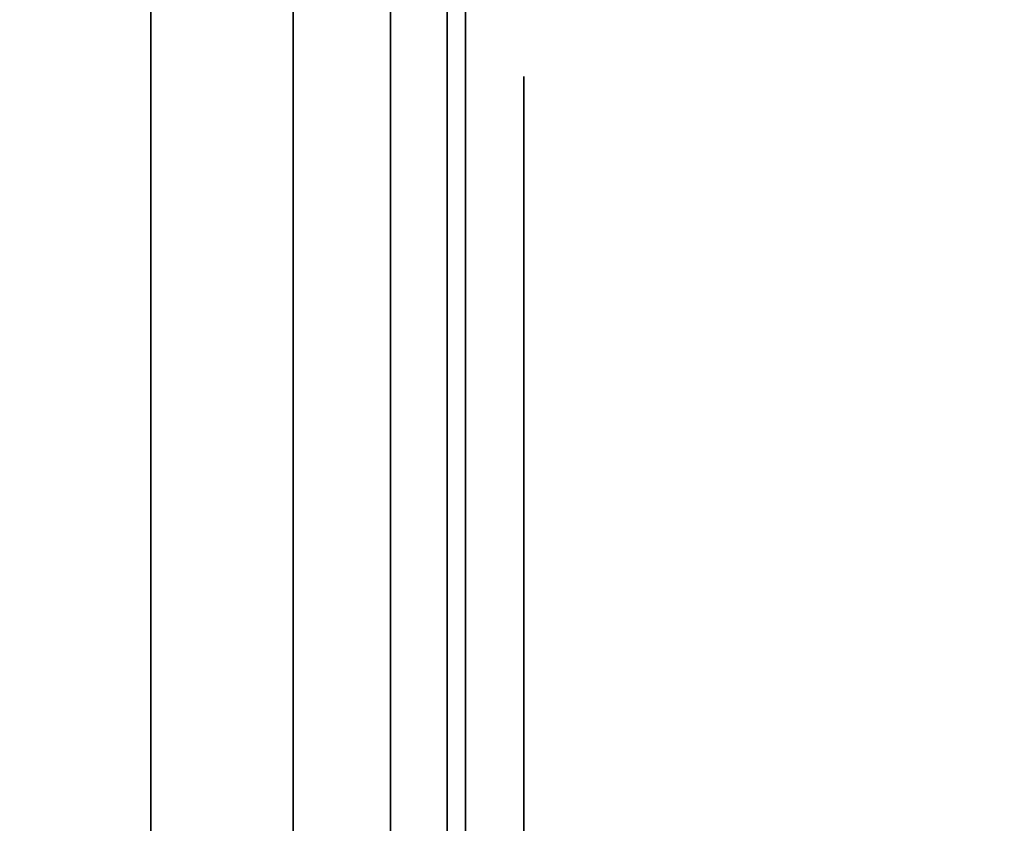
# Model space of a CAD drawing. Units: inches. Extents: x -0.2 to 48, y -31 to 0.
# Drawn here: x 0.7 to 0.8, y -14.1 to -14 of the extents above; entities that cross this region are included whole.
import ezdxf

# ---------------------------------------------------------------- set-up
doc = ezdxf.new("R2010")
doc.units = ezdxf.units.IN
doc.header["$MEASUREMENT"] = 0
for name, color, linetype in [('A-FURN-3-STORAGE-LOWER-WOOD-SHELF-ABS-WRAP', 250, 'Continuous'), ('A-FURN-3-STORAGE-LOWER-WOOD-SHELF-CORE-SURFACE-HORIZONTAL', 255, 'Continuous'), ('A-FURN-3-STORAGE-LOWER-WOOD-SIDEPANEL-EDGE-HORIZONTAL', 255, 'Continuous'), ('A-FURN-3-STORAGE-LOWER-WOOD-SIDEPANEL-HOLE', 250, 'Continuous'), ('A-FURN-3-STORAGE-LOWER-WOOD-SIDEPANEL-SURFACE-VERTICAL', 255, 'Continuous'), ('A-FURN-3-STORAGE-LOWER-WOOD-TOP-SURFACE-HORIZONTAL', 255, 'Continuous')]:
    doc.layers.add(name, color=color, linetype=linetype)

msp = doc.modelspace()

# ---------------------------------------------------------------- linework, layer by layer
at = {"layer": 'A-FURN-3-STORAGE-LOWER-WOOD-SHELF-ABS-WRAP'}
for points in [[(47.25, -0.875, 4.37497), (47.25, -28.18664, 4.37497), (0.75, -28.18664, 4.37497), (0.75, -0.875, 4.37497)], [(0.75, -0.875, 4.4531), (0.75, -28.18649, 4.4531), (47.25, -28.18649, 4.4531), (47.25, -0.875, 4.4531)], [(47.25, -0.875, 30.67007), (47.25, -28.18664, 30.67007), (0.75, -28.18664, 30.67007), (0.75, -0.875, 30.67007)], [(0.75, -0.875, 30.7482), (0.75, -28.18649, 30.7482), (47.25, -28.18649, 30.7482), (47.25, -0.875, 30.7482)], [(47.25, -0.875, 56.69377), (47.25, -28.18664, 56.69377), (0.75, -28.18664, 56.69377), (0.75, -0.875, 56.69377)], [(0.75, -0.875, 56.7719), (0.75, -28.18649, 56.7719), (47.25, -28.18649, 56.7719), (47.25, -0.875, 56.7719)]]:
    msp.add_3dface(points, dxfattribs=at)
at = {"layer": 'A-FURN-3-STORAGE-LOWER-WOOD-SHELF-ABS-WRAP', "invisible_edges": 1}
for points in [[(0.75, -28.18664, 4.37497), (0.75, -28.18649, 4.4531), (0.75, -0.875, 4.4531), (0.75, -0.875, 4.37497)], [(0.75, -28.18664, 30.67007), (0.75, -28.18649, 30.7482), (0.75, -0.875, 30.7482), (0.75, -0.875, 30.67007)], [(0.75, -28.18664, 56.69377), (0.75, -28.18649, 56.7719), (0.75, -0.875, 56.7719), (0.75, -0.875, 56.69377)]]:
    msp.add_3dface(points, dxfattribs=at)
at = {"layer": 'A-FURN-3-STORAGE-LOWER-WOOD-SHELF-CORE-SURFACE-HORIZONTAL'}
for points in [[(47.25, -0.875, 3.62497), (47.25, -28.4375, 3.62497), (0.75, -28.4375, 3.62497), (0.75, -0.875, 3.62497)], [(47.25, -0.875, 29.92007), (47.25, -28.4375, 29.92007), (0.75, -28.4375, 29.92007), (0.75, -0.875, 29.92007)], [(47.25, -0.875, 55.94377), (47.25, -28.4375, 55.94377), (0.75, -28.4375, 55.94377), (0.75, -0.875, 55.94377)]]:
    msp.add_3dface(points, dxfattribs=at)
at = {"layer": 'A-FURN-3-STORAGE-LOWER-WOOD-SIDEPANEL-HOLE'}
for points, invisible_edges in [([(0.75995, -14.00426, 14.31741), (0.75995, -14, 14.34976), (0.75995, -14, 14.34976), (0.75995, -14.00426, 14.38211)], 8), ([(0.75995, -14.00426, 15.57725), (0.75995, -14, 15.6096), (0.75995, -14, 15.6096), (0.75995, -14.00426, 15.64195)], 8), ([(0.75995, -14.00426, 16.83709), (0.75995, -14, 16.86944), (0.75995, -14, 16.86944), (0.75995, -14.00426, 16.9018)], 8), ([(0.75995, -14.00426, 18.09693), (0.75995, -14, 18.12929), (0.75995, -14, 18.12929), (0.75995, -14.00426, 18.16164)], 8), ([(0.75995, -14.00426, 19.35678), (0.75995, -14, 19.38913), (0.75995, -14, 19.38913), (0.75995, -14.00426, 19.42148)], 8), ([(0.75995, -14.00426, 20.61662), (0.75995, -14, 20.64897), (0.75995, -14, 20.64897), (0.75995, -14.00426, 20.68132)], 8), ([(0.75995, -14.00426, 21.87646), (0.75995, -14, 21.90881), (0.75995, -14, 21.90881), (0.75995, -14.00426, 21.94117)], 8), ([(0.75995, -14.00426, 23.1363), (0.75995, -14, 23.16866), (0.75995, -14, 23.16866), (0.75995, -14.00426, 23.20101)], 8), ([(0.75995, -14.00426, 24.39615), (0.75995, -14, 24.4285), (0.75995, -14, 24.4285), (0.75995, -14.00426, 24.46085)], 8), ([(0.75995, -14.00426, 25.65599), (0.75995, -14, 25.68834), (0.75995, -14, 25.68834), (0.75995, -14.00426, 25.72069)], 8), ([(0.75995, -14.00426, 26.91583), (0.75995, -14, 26.94818), (0.75995, -14, 26.94818), (0.75995, -14.00426, 26.98054)], 8), ([(0.75995, -14.00426, 30.26241), (0.75995, -14, 30.29476), (0.75995, -14, 30.29476), (0.75995, -14.00426, 30.32711)], 8), ([(0.75995, -14.00426, 32.78209), (0.75995, -14, 32.81444), (0.75995, -14, 32.81444), (0.75995, -14.00426, 32.8468)], 8), ([(0.75995, -14.00426, 34.04193), (0.75995, -14, 34.07429), (0.75995, -14, 34.07429), (0.75995, -14.00426, 34.10664)], 8), ([(0.75995, -14.00426, 35.30178), (0.75995, -14, 35.33413), (0.75995, -14, 35.33413), (0.75995, -14.00426, 35.36648)], 8), ([(0.75995, -14.00426, 36.56162), (0.75995, -14, 36.59397), (0.75995, -14, 36.59397), (0.75995, -14.00426, 36.62632)], 8), ([(0.75995, -14.00426, 37.82146), (0.75995, -14, 37.85381), (0.75995, -14, 37.85381), (0.75995, -14.00426, 37.88617)], 8), ([(0.75995, -14.00426, 39.0813), (0.75995, -14, 39.11366), (0.75995, -14, 39.11366), (0.75995, -14.00426, 39.14601)], 8), ([(0.75995, -14.00426, 40.34115), (0.75995, -14, 40.3735), (0.75995, -14, 40.3735), (0.75995, -14.00426, 40.40585)], 8), ([(0.75995, -14.00426, 41.60099), (0.75995, -14, 41.63334), (0.75995, -14, 41.63334), (0.75995, -14.00426, 41.66569)], 8), ([(0.75995, -14.00426, 42.86083), (0.75995, -14, 42.89318), (0.75995, -14, 42.89318), (0.75995, -14.00426, 42.92554)], 8), ([(0.75995, -14.00426, 46.20741), (0.75995, -14, 46.23976), (0.75995, -14, 46.23976), (0.75995, -14.00426, 46.27211)], 8), ([(0.75995, -14.00426, 47.46725), (0.75995, -14, 47.4996), (0.75995, -14, 47.4996), (0.75995, -14.00426, 47.53195)], 8), ([(0.75995, -14.00426, 48.72709), (0.75995, -14, 48.75944), (0.75995, -14, 48.75944), (0.75995, -14.00426, 48.7918)], 8), ([(0.75995, -14.00426, 49.98693), (0.75995, -14, 50.01929), (0.75995, -14, 50.01929), (0.75995, -14.00426, 50.05164)], 8), ([(0.75995, -14.00426, 51.24678), (0.75995, -14, 51.27913), (0.75995, -14, 51.27913), (0.75995, -14.00426, 51.31148)], 8), ([(0.75995, -14.00426, 52.50662), (0.75995, -14, 52.53897), (0.75995, -14, 52.53897), (0.75995, -14.00426, 52.57132)], 8), ([(0.75995, -14.00426, 53.76646), (0.75995, -14, 53.79881), (0.75995, -14, 53.79881), (0.75995, -14.00426, 53.83117)], 8), ([(0.75995, -14.00426, 55.0263), (0.75995, -14, 55.05866), (0.75995, -14, 55.05866), (0.75995, -14.00426, 55.09101)], 8), ([(0.75995, -14.00426, 56.28615), (0.75995, -14, 56.3185), (0.75995, -14, 56.3185), (0.75995, -14.00426, 56.35085)], 8), ([(0.75995, -14.00426, 58.80583), (0.75995, -14, 58.83818), (0.75995, -14, 58.83818), (0.75995, -14.00426, 58.87054)], 8), ([(0.75995, -14.00426, 62.15241), (0.75995, -14, 62.18476), (0.75995, -14, 62.18476), (0.75995, -14.00426, 62.21711)], 8), ([(0.75995, -14.00426, 63.41225), (0.75995, -14, 63.4446), (0.75995, -14, 63.4446), (0.75995, -14.00426, 63.47695)], 8), ([(0.75995, -14.00426, 64.67209), (0.75995, -14, 64.70444), (0.75995, -14, 64.70444), (0.75995, -14.00426, 64.7368)], 8), ([(0.75995, -14.00426, 65.93193), (0.75995, -14, 65.96429), (0.75995, -14, 65.96429), (0.75995, -14.00426, 65.99664)], 8), ([(0.75995, -14.00426, 67.19178), (0.75995, -14, 67.22413), (0.75995, -14, 67.22413), (0.75995, -14.00426, 67.25648)], 8), ([(0.75995, -14.00426, 68.45162), (0.75995, -14, 68.48397), (0.75995, -14, 68.48397), (0.75995, -14.00426, 68.51632)], 8), ([(0.75995, -14.00426, 69.71146), (0.75995, -14, 69.74381), (0.75995, -14, 69.74381), (0.75995, -14.00426, 69.77617)], 8), ([(0.75995, -14.00426, 70.9713), (0.75995, -14, 71.00366), (0.75995, -14, 71.00366), (0.75995, -14.00426, 71.03601)], 8), ([(0.75995, -14.00426, 72.23115), (0.75995, -14, 72.2635), (0.75995, -14, 72.2635), (0.75995, -14.00426, 72.29585)], 8), ([(0.75995, -14.00426, 73.49099), (0.75995, -14, 73.52334), (0.75995, -14, 73.52334), (0.75995, -14.00426, 73.55569)], 8), ([(0.75995, -14.00426, 74.75083), (0.75995, -14, 74.78318), (0.75995, -14, 74.78318), (0.75995, -14.00426, 74.81554)], 8), ([(0.75995, -14.01675, 14.28726), (0.75995, -14.00426, 14.31741), (0.75995, -14.00426, 14.38211), (0.75995, -14.01675, 14.41226)], 10), ([(0.75995, -14.01675, 15.5471), (0.75995, -14.00426, 15.57725), (0.75995, -14.00426, 15.64195), (0.75995, -14.01675, 15.6721)], 10), ([(0.75995, -14.01675, 16.80694), (0.75995, -14.00426, 16.83709), (0.75995, -14.00426, 16.9018), (0.75995, -14.01675, 16.93194)], 10), ([(0.75995, -14.01675, 18.06679), (0.75995, -14.00426, 18.09693), (0.75995, -14.00426, 18.16164), (0.75995, -14.01675, 18.19179)], 10), ([(0.75995, -14.01675, 19.32663), (0.75995, -14.00426, 19.35678), (0.75995, -14.00426, 19.42148), (0.75995, -14.01675, 19.45163)], 10), ([(0.75995, -14.01675, 20.58647), (0.75995, -14.00426, 20.61662), (0.75995, -14.00426, 20.68132), (0.75995, -14.01675, 20.71147)], 10), ([(0.75995, -14.01675, 21.84631), (0.75995, -14.00426, 21.87646), (0.75995, -14.00426, 21.94117), (0.75995, -14.01675, 21.97131)], 10), ([(0.75995, -14.01675, 23.10616), (0.75995, -14.00426, 23.1363), (0.75995, -14.00426, 23.20101), (0.75995, -14.01675, 23.23116)], 10), ([(0.75995, -14.01675, 24.366), (0.75995, -14.00426, 24.39615), (0.75995, -14.00426, 24.46085), (0.75995, -14.01675, 24.491)], 10), ([(0.75995, -14.01675, 25.62584), (0.75995, -14.00426, 25.65599), (0.75995, -14.00426, 25.72069), (0.75995, -14.01675, 25.75084)], 10), ([(0.75995, -14.01675, 26.88568), (0.75995, -14.00426, 26.91583), (0.75995, -14.00426, 26.98054), (0.75995, -14.01675, 27.01068)], 10), ([(0.75995, -14.01675, 30.23226), (0.75995, -14.00426, 30.26241), (0.75995, -14.00426, 30.32711), (0.75995, -14.01675, 30.35726)], 10), ([(0.75995, -14.01675, 32.75194), (0.75995, -14.00426, 32.78209), (0.75995, -14.00426, 32.8468), (0.75995, -14.01675, 32.87694)], 10), ([(0.75995, -14.01675, 34.01179), (0.75995, -14.00426, 34.04193), (0.75995, -14.00426, 34.10664), (0.75995, -14.01675, 34.13679)], 10), ([(0.75995, -14.01675, 35.27163), (0.75995, -14.00426, 35.30178), (0.75995, -14.00426, 35.36648), (0.75995, -14.01675, 35.39663)], 10), ([(0.75995, -14.01675, 36.53147), (0.75995, -14.00426, 36.56162), (0.75995, -14.00426, 36.62632), (0.75995, -14.01675, 36.65647)], 10), ([(0.75995, -14.01675, 37.79131), (0.75995, -14.00426, 37.82146), (0.75995, -14.00426, 37.88617), (0.75995, -14.01675, 37.91631)], 10), ([(0.75995, -14.01675, 39.05116), (0.75995, -14.00426, 39.0813), (0.75995, -14.00426, 39.14601), (0.75995, -14.01675, 39.17616)], 10), ([(0.75995, -14.01675, 40.311), (0.75995, -14.00426, 40.34115), (0.75995, -14.00426, 40.40585), (0.75995, -14.01675, 40.436)], 10), ([(0.75995, -14.01675, 41.57084), (0.75995, -14.00426, 41.60099), (0.75995, -14.00426, 41.66569), (0.75995, -14.01675, 41.69584)], 10), ([(0.75995, -14.01675, 42.83068), (0.75995, -14.00426, 42.86083), (0.75995, -14.00426, 42.92554), (0.75995, -14.01675, 42.95568)], 10), ([(0.75995, -14.01675, 46.17726), (0.75995, -14.00426, 46.20741), (0.75995, -14.00426, 46.27211), (0.75995, -14.01675, 46.30226)], 10), ([(0.75995, -14.01675, 47.4371), (0.75995, -14.00426, 47.46725), (0.75995, -14.00426, 47.53195), (0.75995, -14.01675, 47.5621)], 10), ([(0.75995, -14.01675, 48.69694), (0.75995, -14.00426, 48.72709), (0.75995, -14.00426, 48.7918), (0.75995, -14.01675, 48.82194)], 10), ([(0.75995, -14.01675, 49.95679), (0.75995, -14.00426, 49.98693), (0.75995, -14.00426, 50.05164), (0.75995, -14.01675, 50.08179)], 10), ([(0.75995, -14.01675, 51.21663), (0.75995, -14.00426, 51.24678), (0.75995, -14.00426, 51.31148), (0.75995, -14.01675, 51.34163)], 10), ([(0.75995, -14.01675, 52.47647), (0.75995, -14.00426, 52.50662), (0.75995, -14.00426, 52.57132), (0.75995, -14.01675, 52.60147)], 10), ([(0.75995, -14.01675, 53.73631), (0.75995, -14.00426, 53.76646), (0.75995, -14.00426, 53.83117), (0.75995, -14.01675, 53.86131)], 10), ([(0.75995, -14.01675, 54.99616), (0.75995, -14.00426, 55.0263), (0.75995, -14.00426, 55.09101), (0.75995, -14.01675, 55.12116)], 10), ([(0.75995, -14.01675, 56.256), (0.75995, -14.00426, 56.28615), (0.75995, -14.00426, 56.35085), (0.75995, -14.01675, 56.381)], 10), ([(0.75995, -14.01675, 58.77568), (0.75995, -14.00426, 58.80583), (0.75995, -14.00426, 58.87054), (0.75995, -14.01675, 58.90068)], 10), ([(0.75995, -14.01675, 62.12226), (0.75995, -14.00426, 62.15241), (0.75995, -14.00426, 62.21711), (0.75995, -14.01675, 62.24726)], 10), ([(0.75995, -14.01675, 63.3821), (0.75995, -14.00426, 63.41225), (0.75995, -14.00426, 63.47695), (0.75995, -14.01675, 63.5071)], 10), ([(0.75995, -14.01675, 64.64194), (0.75995, -14.00426, 64.67209), (0.75995, -14.00426, 64.7368), (0.75995, -14.01675, 64.76694)], 10), ([(0.75995, -14.01675, 65.90179), (0.75995, -14.00426, 65.93193), (0.75995, -14.00426, 65.99664), (0.75995, -14.01675, 66.02679)], 10), ([(0.75995, -14.01675, 67.16163), (0.75995, -14.00426, 67.19178), (0.75995, -14.00426, 67.25648), (0.75995, -14.01675, 67.28663)], 10), ([(0.75995, -14.01675, 68.42147), (0.75995, -14.00426, 68.45162), (0.75995, -14.00426, 68.51632), (0.75995, -14.01675, 68.54647)], 10), ([(0.75995, -14.01675, 69.68131), (0.75995, -14.00426, 69.71146), (0.75995, -14.00426, 69.77617), (0.75995, -14.01675, 69.80631)], 10), ([(0.75995, -14.01675, 70.94116), (0.75995, -14.00426, 70.9713), (0.75995, -14.00426, 71.03601), (0.75995, -14.01675, 71.06616)], 10), ([(0.75995, -14.01675, 72.201), (0.75995, -14.00426, 72.23115), (0.75995, -14.00426, 72.29585), (0.75995, -14.01675, 72.326)], 10), ([(0.75995, -14.01675, 73.46084), (0.75995, -14.00426, 73.49099), (0.75995, -14.00426, 73.55569), (0.75995, -14.01675, 73.58584)], 10), ([(0.75995, -14.01675, 74.72068), (0.75995, -14.00426, 74.75083), (0.75995, -14.00426, 74.81554), (0.75995, -14.01675, 74.84568)], 10), ([(0.75995, -14.03661, 14.26137), (0.75995, -14.01675, 14.28726), (0.75995, -14.01675, 14.41226), (0.75995, -14.03661, 14.43815)], 10), ([(0.75995, -14.03661, 15.52121), (0.75995, -14.01675, 15.5471), (0.75995, -14.01675, 15.6721), (0.75995, -14.03661, 15.69799)], 10), ([(0.75995, -14.03661, 16.78106), (0.75995, -14.01675, 16.80694), (0.75995, -14.01675, 16.93194), (0.75995, -14.03661, 16.95783)], 10), ([(0.75995, -14.03661, 18.0409), (0.75995, -14.01675, 18.06679), (0.75995, -14.01675, 18.19179), (0.75995, -14.03661, 18.21767)], 10), ([(0.75995, -14.03661, 19.30074), (0.75995, -14.01675, 19.32663), (0.75995, -14.01675, 19.45163), (0.75995, -14.03661, 19.47752)], 10), ([(0.75995, -14.03661, 20.56058), (0.75995, -14.01675, 20.58647), (0.75995, -14.01675, 20.71147), (0.75995, -14.03661, 20.73736)], 10), ([(0.75995, -14.03661, 21.82043), (0.75995, -14.01675, 21.84631), (0.75995, -14.01675, 21.97131), (0.75995, -14.03661, 21.9972)], 10), ([(0.75995, -14.03661, 23.08027), (0.75995, -14.01675, 23.10616), (0.75995, -14.01675, 23.23116), (0.75995, -14.03661, 23.25704)], 10), ([(0.75995, -14.03661, 24.34011), (0.75995, -14.01675, 24.366), (0.75995, -14.01675, 24.491), (0.75995, -14.03661, 24.51689)], 10), ([(0.75995, -14.03661, 25.59995), (0.75995, -14.01675, 25.62584), (0.75995, -14.01675, 25.75084), (0.75995, -14.03661, 25.77673)], 10), ([(0.75995, -14.03661, 26.8598), (0.75995, -14.01675, 26.88568), (0.75995, -14.01675, 27.01068), (0.75995, -14.03661, 27.03657)], 10), ([(0.75995, -14.03661, 30.20637), (0.75995, -14.01675, 30.23226), (0.75995, -14.01675, 30.35726), (0.75995, -14.03661, 30.38315)], 10), ([(0.75995, -14.03661, 32.72606), (0.75995, -14.01675, 32.75194), (0.75995, -14.01675, 32.87694), (0.75995, -14.03661, 32.90283)], 10), ([(0.75995, -14.03661, 33.9859), (0.75995, -14.01675, 34.01179), (0.75995, -14.01675, 34.13679), (0.75995, -14.03661, 34.16267)], 10), ([(0.75995, -14.03661, 35.24574), (0.75995, -14.01675, 35.27163), (0.75995, -14.01675, 35.39663), (0.75995, -14.03661, 35.42252)], 10), ([(0.75995, -14.03661, 36.50558), (0.75995, -14.01675, 36.53147), (0.75995, -14.01675, 36.65647), (0.75995, -14.03661, 36.68236)], 10), ([(0.75995, -14.03661, 37.76543), (0.75995, -14.01675, 37.79131), (0.75995, -14.01675, 37.91631), (0.75995, -14.03661, 37.9422)], 10), ([(0.75995, -14.03661, 39.02527), (0.75995, -14.01675, 39.05116), (0.75995, -14.01675, 39.17616), (0.75995, -14.03661, 39.20204)], 10), ([(0.75995, -14.03661, 40.28511), (0.75995, -14.01675, 40.311), (0.75995, -14.01675, 40.436), (0.75995, -14.03661, 40.46189)], 10), ([(0.75995, -14.03661, 41.54495), (0.75995, -14.01675, 41.57084), (0.75995, -14.01675, 41.69584), (0.75995, -14.03661, 41.72173)], 10), ([(0.75995, -14.03661, 42.8048), (0.75995, -14.01675, 42.83068), (0.75995, -14.01675, 42.95568), (0.75995, -14.03661, 42.98157)], 10), ([(0.75995, -14.03661, 46.15137), (0.75995, -14.01675, 46.17726), (0.75995, -14.01675, 46.30226), (0.75995, -14.03661, 46.32815)], 10), ([(0.75995, -14.03661, 47.41121), (0.75995, -14.01675, 47.4371), (0.75995, -14.01675, 47.5621), (0.75995, -14.03661, 47.58799)], 10), ([(0.75995, -14.03661, 48.67106), (0.75995, -14.01675, 48.69694), (0.75995, -14.01675, 48.82194), (0.75995, -14.03661, 48.84783)], 10), ([(0.75995, -14.03661, 49.9309), (0.75995, -14.01675, 49.95679), (0.75995, -14.01675, 50.08179), (0.75995, -14.03661, 50.10767)], 10), ([(0.75995, -14.03661, 51.19074), (0.75995, -14.01675, 51.21663), (0.75995, -14.01675, 51.34163), (0.75995, -14.03661, 51.36752)], 10), ([(0.75995, -14.03661, 52.45058), (0.75995, -14.01675, 52.47647), (0.75995, -14.01675, 52.60147), (0.75995, -14.03661, 52.62736)], 10), ([(0.75995, -14.03661, 53.71043), (0.75995, -14.01675, 53.73631), (0.75995, -14.01675, 53.86131), (0.75995, -14.03661, 53.8872)], 10), ([(0.75995, -14.03661, 54.97027), (0.75995, -14.01675, 54.99616), (0.75995, -14.01675, 55.12116), (0.75995, -14.03661, 55.14704)], 10), ([(0.75995, -14.03661, 56.23011), (0.75995, -14.01675, 56.256), (0.75995, -14.01675, 56.381), (0.75995, -14.03661, 56.40689)], 10), ([(0.75995, -14.03661, 58.7498), (0.75995, -14.01675, 58.77568), (0.75995, -14.01675, 58.90068), (0.75995, -14.03661, 58.92657)], 10), ([(0.75995, -14.03661, 62.09637), (0.75995, -14.01675, 62.12226), (0.75995, -14.01675, 62.24726), (0.75995, -14.03661, 62.27315)], 10), ([(0.75995, -14.03661, 63.35621), (0.75995, -14.01675, 63.3821), (0.75995, -14.01675, 63.5071), (0.75995, -14.03661, 63.53299)], 10), ([(0.75995, -14.03661, 64.61606), (0.75995, -14.01675, 64.64194), (0.75995, -14.01675, 64.76694), (0.75995, -14.03661, 64.79283)], 10), ([(0.75995, -14.03661, 65.8759), (0.75995, -14.01675, 65.90179), (0.75995, -14.01675, 66.02679), (0.75995, -14.03661, 66.05267)], 10), ([(0.75995, -14.03661, 67.13574), (0.75995, -14.01675, 67.16163), (0.75995, -14.01675, 67.28663), (0.75995, -14.03661, 67.31252)], 10), ([(0.75995, -14.03661, 68.39558), (0.75995, -14.01675, 68.42147), (0.75995, -14.01675, 68.54647), (0.75995, -14.03661, 68.57236)], 10), ([(0.75995, -14.03661, 69.65543), (0.75995, -14.01675, 69.68131), (0.75995, -14.01675, 69.80631), (0.75995, -14.03661, 69.8322)], 10), ([(0.75995, -14.03661, 70.91527), (0.75995, -14.01675, 70.94116), (0.75995, -14.01675, 71.06616), (0.75995, -14.03661, 71.09204)], 10), ([(0.75995, -14.03661, 72.17511), (0.75995, -14.01675, 72.201), (0.75995, -14.01675, 72.326), (0.75995, -14.03661, 72.35189)], 10), ([(0.75995, -14.03661, 73.43495), (0.75995, -14.01675, 73.46084), (0.75995, -14.01675, 73.58584), (0.75995, -14.03661, 73.61173)], 10), ([(0.75995, -14.03661, 74.6948), (0.75995, -14.01675, 74.72068), (0.75995, -14.01675, 74.84568), (0.75995, -14.03661, 74.87157)], 10), ([(0.75995, -14.0625, 14.24151), (0.75995, -14.03661, 14.26137), (0.75995, -14.03661, 14.43815), (0.75995, -14.0625, 14.45801)], 10), ([(0.75995, -14.0625, 15.50135), (0.75995, -14.03661, 15.52121), (0.75995, -14.03661, 15.69799), (0.75995, -14.0625, 15.71785)], 10), ([(0.75995, -14.0625, 16.76119), (0.75995, -14.03661, 16.78106), (0.75995, -14.03661, 16.95783), (0.75995, -14.0625, 16.9777)], 10), ([(0.75995, -14.0625, 18.02103), (0.75995, -14.03661, 18.0409), (0.75995, -14.03661, 18.21767), (0.75995, -14.0625, 18.23754)], 10), ([(0.75995, -14.0625, 19.28088), (0.75995, -14.03661, 19.30074), (0.75995, -14.03661, 19.47752), (0.75995, -14.0625, 19.49738)], 10), ([(0.75995, -14.0625, 20.54072), (0.75995, -14.03661, 20.56058), (0.75995, -14.03661, 20.73736), (0.75995, -14.0625, 20.75722)], 10), ([(0.75995, -14.0625, 21.80056), (0.75995, -14.03661, 21.82043), (0.75995, -14.03661, 21.9972), (0.75995, -14.0625, 22.01707)], 10), ([(0.75995, -14.0625, 23.0604), (0.75995, -14.03661, 23.08027), (0.75995, -14.03661, 23.25704), (0.75995, -14.0625, 23.27691)], 10), ([(0.75995, -14.0625, 24.32025), (0.75995, -14.03661, 24.34011), (0.75995, -14.03661, 24.51689), (0.75995, -14.0625, 24.53675)], 10), ([(0.75995, -14.0625, 25.58009), (0.75995, -14.03661, 25.59995), (0.75995, -14.03661, 25.77673), (0.75995, -14.0625, 25.79659)], 10), ([(0.75995, -14.0625, 26.83993), (0.75995, -14.03661, 26.8598), (0.75995, -14.03661, 27.03657), (0.75995, -14.0625, 27.05644)], 10), ([(0.75995, -14.0625, 30.18651), (0.75995, -14.03661, 30.20637), (0.75995, -14.03661, 30.38315), (0.75995, -14.0625, 30.40301)], 10), ([(0.75995, -14.0625, 32.70619), (0.75995, -14.03661, 32.72606), (0.75995, -14.03661, 32.90283), (0.75995, -14.0625, 32.9227)], 10), ([(0.75995, -14.0625, 33.96603), (0.75995, -14.03661, 33.9859), (0.75995, -14.03661, 34.16267), (0.75995, -14.0625, 34.18254)], 10), ([(0.75995, -14.0625, 35.22588), (0.75995, -14.03661, 35.24574), (0.75995, -14.03661, 35.42252), (0.75995, -14.0625, 35.44238)], 10), ([(0.75995, -14.0625, 36.48572), (0.75995, -14.03661, 36.50558), (0.75995, -14.03661, 36.68236), (0.75995, -14.0625, 36.70222)], 10), ([(0.75995, -14.0625, 37.74556), (0.75995, -14.03661, 37.76543), (0.75995, -14.03661, 37.9422), (0.75995, -14.0625, 37.96207)], 10), ([(0.75995, -14.0625, 39.0054), (0.75995, -14.03661, 39.02527), (0.75995, -14.03661, 39.20204), (0.75995, -14.0625, 39.22191)], 10), ([(0.75995, -14.0625, 40.26525), (0.75995, -14.03661, 40.28511), (0.75995, -14.03661, 40.46189), (0.75995, -14.0625, 40.48175)], 10), ([(0.75995, -14.0625, 41.52509), (0.75995, -14.03661, 41.54495), (0.75995, -14.03661, 41.72173), (0.75995, -14.0625, 41.74159)], 10), ([(0.75995, -14.0625, 42.78493), (0.75995, -14.03661, 42.8048), (0.75995, -14.03661, 42.98157), (0.75995, -14.0625, 43.00144)], 10), ([(0.75995, -14.0625, 46.13151), (0.75995, -14.03661, 46.15137), (0.75995, -14.03661, 46.32815), (0.75995, -14.0625, 46.34801)], 10), ([(0.75995, -14.0625, 47.39135), (0.75995, -14.03661, 47.41121), (0.75995, -14.03661, 47.58799), (0.75995, -14.0625, 47.60785)], 10), ([(0.75995, -14.0625, 48.65119), (0.75995, -14.03661, 48.67106), (0.75995, -14.03661, 48.84783), (0.75995, -14.0625, 48.8677)], 10), ([(0.75995, -14.0625, 49.91103), (0.75995, -14.03661, 49.9309), (0.75995, -14.03661, 50.10767), (0.75995, -14.0625, 50.12754)], 10), ([(0.75995, -14.0625, 51.17088), (0.75995, -14.03661, 51.19074), (0.75995, -14.03661, 51.36752), (0.75995, -14.0625, 51.38738)], 10), ([(0.75995, -14.0625, 52.43072), (0.75995, -14.03661, 52.45058), (0.75995, -14.03661, 52.62736), (0.75995, -14.0625, 52.64722)], 10), ([(0.75995, -14.0625, 53.69056), (0.75995, -14.03661, 53.71043), (0.75995, -14.03661, 53.8872), (0.75995, -14.0625, 53.90707)], 10), ([(0.75995, -14.0625, 54.9504), (0.75995, -14.03661, 54.97027), (0.75995, -14.03661, 55.14704), (0.75995, -14.0625, 55.16691)], 10), ([(0.75995, -14.0625, 56.21025), (0.75995, -14.03661, 56.23011), (0.75995, -14.03661, 56.40689), (0.75995, -14.0625, 56.42675)], 10), ([(0.75995, -14.0625, 58.72993), (0.75995, -14.03661, 58.7498), (0.75995, -14.03661, 58.92657), (0.75995, -14.0625, 58.94644)], 10), ([(0.75995, -14.0625, 62.07651), (0.75995, -14.03661, 62.09637), (0.75995, -14.03661, 62.27315), (0.75995, -14.0625, 62.29301)], 10), ([(0.75995, -14.0625, 63.33635), (0.75995, -14.03661, 63.35621), (0.75995, -14.03661, 63.53299), (0.75995, -14.0625, 63.55285)], 10), ([(0.75995, -14.0625, 64.59619), (0.75995, -14.03661, 64.61606), (0.75995, -14.03661, 64.79283), (0.75995, -14.0625, 64.8127)], 10), ([(0.75995, -14.0625, 65.85603), (0.75995, -14.03661, 65.8759), (0.75995, -14.03661, 66.05267), (0.75995, -14.0625, 66.07254)], 10), ([(0.75995, -14.0625, 67.11588), (0.75995, -14.03661, 67.13574), (0.75995, -14.03661, 67.31252), (0.75995, -14.0625, 67.33238)], 10), ([(0.75995, -14.0625, 68.37572), (0.75995, -14.03661, 68.39558), (0.75995, -14.03661, 68.57236), (0.75995, -14.0625, 68.59222)], 10), ([(0.75995, -14.0625, 69.63556), (0.75995, -14.03661, 69.65543), (0.75995, -14.03661, 69.8322), (0.75995, -14.0625, 69.85207)], 10), ([(0.75995, -14.0625, 70.8954), (0.75995, -14.03661, 70.91527), (0.75995, -14.03661, 71.09204), (0.75995, -14.0625, 71.11191)], 10), ([(0.75995, -14.0625, 72.15525), (0.75995, -14.03661, 72.17511), (0.75995, -14.03661, 72.35189), (0.75995, -14.0625, 72.37175)], 10), ([(0.75995, -14.0625, 73.41509), (0.75995, -14.03661, 73.43495), (0.75995, -14.03661, 73.61173), (0.75995, -14.0625, 73.63159)], 10), ([(0.75995, -14.0625, 74.67493), (0.75995, -14.03661, 74.6948), (0.75995, -14.03661, 74.87157), (0.75995, -14.0625, 74.89144)], 10), ([(0.75995, -14.09265, 14.22902), (0.75995, -14.0625, 14.24151), (0.75995, -14.0625, 14.45801), (0.75995, -14.09265, 14.4705)], 10), ([(0.75995, -14.09265, 15.48886), (0.75995, -14.0625, 15.50135), (0.75995, -14.0625, 15.71785), (0.75995, -14.09265, 15.73034)], 10), ([(0.75995, -14.09265, 16.7487), (0.75995, -14.0625, 16.76119), (0.75995, -14.0625, 16.9777), (0.75995, -14.09265, 16.99018)], 10), ([(0.75995, -14.09265, 18.00855), (0.75995, -14.0625, 18.02103), (0.75995, -14.0625, 18.23754), (0.75995, -14.09265, 18.25003)], 10), ([(0.75995, -14.09265, 19.26839), (0.75995, -14.0625, 19.28088), (0.75995, -14.0625, 19.49738), (0.75995, -14.09265, 19.50987)], 10), ([(0.75995, -14.09265, 20.52823), (0.75995, -14.0625, 20.54072), (0.75995, -14.0625, 20.75722), (0.75995, -14.09265, 20.76971)], 10), ([(0.75995, -14.09265, 21.78807), (0.75995, -14.0625, 21.80056), (0.75995, -14.0625, 22.01707), (0.75995, -14.09265, 22.02955)], 10), ([(0.75995, -14.09265, 23.04792), (0.75995, -14.0625, 23.0604), (0.75995, -14.0625, 23.27691), (0.75995, -14.09265, 23.2894)], 10), ([(0.75995, -14.09265, 24.30776), (0.75995, -14.0625, 24.32025), (0.75995, -14.0625, 24.53675), (0.75995, -14.09265, 24.54924)], 10), ([(0.75995, -14.09265, 25.5676), (0.75995, -14.0625, 25.58009), (0.75995, -14.0625, 25.79659), (0.75995, -14.09265, 25.80908)], 10), ([(0.75995, -14.09265, 26.82744), (0.75995, -14.0625, 26.83993), (0.75995, -14.0625, 27.05644), (0.75995, -14.09265, 27.06892)], 10), ([(0.75995, -14.09265, 30.17402), (0.75995, -14.0625, 30.18651), (0.75995, -14.0625, 30.40301), (0.75995, -14.09265, 30.4155)], 10), ([(0.75995, -14.09265, 32.6937), (0.75995, -14.0625, 32.70619), (0.75995, -14.0625, 32.9227), (0.75995, -14.09265, 32.93518)], 10), ([(0.75995, -14.09265, 33.95355), (0.75995, -14.0625, 33.96603), (0.75995, -14.0625, 34.18254), (0.75995, -14.09265, 34.19503)], 10), ([(0.75995, -14.09265, 35.21339), (0.75995, -14.0625, 35.22588), (0.75995, -14.0625, 35.44238), (0.75995, -14.09265, 35.45487)], 10), ([(0.75995, -14.09265, 36.47323), (0.75995, -14.0625, 36.48572), (0.75995, -14.0625, 36.70222), (0.75995, -14.09265, 36.71471)], 10), ([(0.75995, -14.09265, 37.73307), (0.75995, -14.0625, 37.74556), (0.75995, -14.0625, 37.96207), (0.75995, -14.09265, 37.97455)], 10), ([(0.75995, -14.09265, 38.99292), (0.75995, -14.0625, 39.0054), (0.75995, -14.0625, 39.22191), (0.75995, -14.09265, 39.2344)], 10), ([(0.75995, -14.09265, 40.25276), (0.75995, -14.0625, 40.26525), (0.75995, -14.0625, 40.48175), (0.75995, -14.09265, 40.49424)], 10), ([(0.75995, -14.09265, 41.5126), (0.75995, -14.0625, 41.52509), (0.75995, -14.0625, 41.74159), (0.75995, -14.09265, 41.75408)], 10), ([(0.75995, -14.09265, 42.77244), (0.75995, -14.0625, 42.78493), (0.75995, -14.0625, 43.00144), (0.75995, -14.09265, 43.01392)], 10), ([(0.75995, -14.09265, 46.11902), (0.75995, -14.0625, 46.13151), (0.75995, -14.0625, 46.34801), (0.75995, -14.09265, 46.3605)], 10), ([(0.75995, -14.09265, 47.37886), (0.75995, -14.0625, 47.39135), (0.75995, -14.0625, 47.60785), (0.75995, -14.09265, 47.62034)], 10), ([(0.75995, -14.09265, 48.6387), (0.75995, -14.0625, 48.65119), (0.75995, -14.0625, 48.8677), (0.75995, -14.09265, 48.88018)], 10), ([(0.75995, -14.09265, 49.89855), (0.75995, -14.0625, 49.91103), (0.75995, -14.0625, 50.12754), (0.75995, -14.09265, 50.14003)], 10), ([(0.75995, -14.09265, 51.15839), (0.75995, -14.0625, 51.17088), (0.75995, -14.0625, 51.38738), (0.75995, -14.09265, 51.39987)], 10), ([(0.75995, -14.09265, 52.41823), (0.75995, -14.0625, 52.43072), (0.75995, -14.0625, 52.64722), (0.75995, -14.09265, 52.65971)], 10), ([(0.75995, -14.09265, 53.67807), (0.75995, -14.0625, 53.69056), (0.75995, -14.0625, 53.90707), (0.75995, -14.09265, 53.91955)], 10), ([(0.75995, -14.09265, 54.93792), (0.75995, -14.0625, 54.9504), (0.75995, -14.0625, 55.16691), (0.75995, -14.09265, 55.1794)], 10), ([(0.75995, -14.09265, 56.19776), (0.75995, -14.0625, 56.21025), (0.75995, -14.0625, 56.42675), (0.75995, -14.09265, 56.43924)], 10), ([(0.75995, -14.09265, 58.71744), (0.75995, -14.0625, 58.72993), (0.75995, -14.0625, 58.94644), (0.75995, -14.09265, 58.95892)], 10), ([(0.75995, -14.09265, 62.06402), (0.75995, -14.0625, 62.07651), (0.75995, -14.0625, 62.29301), (0.75995, -14.09265, 62.3055)], 10), ([(0.75995, -14.09265, 63.32386), (0.75995, -14.0625, 63.33635), (0.75995, -14.0625, 63.55285), (0.75995, -14.09265, 63.56534)], 10), ([(0.75995, -14.09265, 64.5837), (0.75995, -14.0625, 64.59619), (0.75995, -14.0625, 64.8127), (0.75995, -14.09265, 64.82518)], 10), ([(0.75995, -14.09265, 65.84355), (0.75995, -14.0625, 65.85603), (0.75995, -14.0625, 66.07254), (0.75995, -14.09265, 66.08503)], 10), ([(0.75995, -14.09265, 67.10339), (0.75995, -14.0625, 67.11588), (0.75995, -14.0625, 67.33238), (0.75995, -14.09265, 67.34487)], 10), ([(0.75995, -14.09265, 68.36323), (0.75995, -14.0625, 68.37572), (0.75995, -14.0625, 68.59222), (0.75995, -14.09265, 68.60471)], 10), ([(0.75995, -14.09265, 69.62307), (0.75995, -14.0625, 69.63556), (0.75995, -14.0625, 69.85207), (0.75995, -14.09265, 69.86455)], 10), ([(0.75995, -14.09265, 70.88292), (0.75995, -14.0625, 70.8954), (0.75995, -14.0625, 71.11191), (0.75995, -14.09265, 71.1244)], 10), ([(0.75995, -14.09265, 72.14276), (0.75995, -14.0625, 72.15525), (0.75995, -14.0625, 72.37175), (0.75995, -14.09265, 72.38424)], 10), ([(0.75995, -14.09265, 73.4026), (0.75995, -14.0625, 73.41509), (0.75995, -14.0625, 73.63159), (0.75995, -14.09265, 73.64408)], 10), ([(0.75995, -14.09265, 74.66244), (0.75995, -14.0625, 74.67493), (0.75995, -14.0625, 74.89144), (0.75995, -14.09265, 74.90392)], 10), ([(0.75995, -14.125, 14.22476), (0.75995, -14.09265, 14.22902), (0.75995, -14.09265, 14.4705), (0.75995, -14.125, 14.47476)], 10), ([(0.75995, -14.125, 15.4846), (0.75995, -14.09265, 15.48886), (0.75995, -14.09265, 15.73034), (0.75995, -14.125, 15.7346)], 10), ([(0.75995, -14.125, 16.74444), (0.75995, -14.09265, 16.7487), (0.75995, -14.09265, 16.99018), (0.75995, -14.125, 16.99444)], 10), ([(0.75995, -14.125, 18.00429), (0.75995, -14.09265, 18.00855), (0.75995, -14.09265, 18.25003), (0.75995, -14.125, 18.25429)], 10), ([(0.75995, -14.125, 19.26413), (0.75995, -14.09265, 19.26839), (0.75995, -14.09265, 19.50987), (0.75995, -14.125, 19.51413)], 10), ([(0.75995, -14.125, 20.52397), (0.75995, -14.09265, 20.52823), (0.75995, -14.09265, 20.76971), (0.75995, -14.125, 20.77397)], 10), ([(0.75995, -14.125, 21.78381), (0.75995, -14.09265, 21.78807), (0.75995, -14.09265, 22.02955), (0.75995, -14.125, 22.03381)], 10), ([(0.75995, -14.125, 23.04366), (0.75995, -14.09265, 23.04792), (0.75995, -14.09265, 23.2894), (0.75995, -14.125, 23.29366)], 10), ([(0.75995, -14.125, 24.3035), (0.75995, -14.09265, 24.30776), (0.75995, -14.09265, 24.54924), (0.75995, -14.125, 24.5535)], 10), ([(0.75995, -14.125, 25.56334), (0.75995, -14.09265, 25.5676), (0.75995, -14.09265, 25.80908), (0.75995, -14.125, 25.81334)], 10), ([(0.75995, -14.125, 26.82318), (0.75995, -14.09265, 26.82744), (0.75995, -14.09265, 27.06892), (0.75995, -14.125, 27.07318)], 10), ([(0.75995, -14.125, 30.16976), (0.75995, -14.09265, 30.17402), (0.75995, -14.09265, 30.4155), (0.75995, -14.125, 30.41976)], 10), ([(0.75995, -14.125, 32.68944), (0.75995, -14.09265, 32.6937), (0.75995, -14.09265, 32.93518), (0.75995, -14.125, 32.93944)], 10), ([(0.75995, -14.125, 33.94929), (0.75995, -14.09265, 33.95355), (0.75995, -14.09265, 34.19503), (0.75995, -14.125, 34.19929)], 10), ([(0.75995, -14.125, 35.20913), (0.75995, -14.09265, 35.21339), (0.75995, -14.09265, 35.45487), (0.75995, -14.125, 35.45913)], 10), ([(0.75995, -14.125, 36.46897), (0.75995, -14.09265, 36.47323), (0.75995, -14.09265, 36.71471), (0.75995, -14.125, 36.71897)], 10), ([(0.75995, -14.125, 37.72881), (0.75995, -14.09265, 37.73307), (0.75995, -14.09265, 37.97455), (0.75995, -14.125, 37.97881)], 10), ([(0.75995, -14.125, 38.98866), (0.75995, -14.09265, 38.99292), (0.75995, -14.09265, 39.2344), (0.75995, -14.125, 39.23866)], 10), ([(0.75995, -14.125, 40.2485), (0.75995, -14.09265, 40.25276), (0.75995, -14.09265, 40.49424), (0.75995, -14.125, 40.4985)], 10), ([(0.75995, -14.125, 41.50834), (0.75995, -14.09265, 41.5126), (0.75995, -14.09265, 41.75408), (0.75995, -14.125, 41.75834)], 10), ([(0.75995, -14.125, 42.76818), (0.75995, -14.09265, 42.77244), (0.75995, -14.09265, 43.01392), (0.75995, -14.125, 43.01818)], 10), ([(0.75995, -14.125, 46.11476), (0.75995, -14.09265, 46.11902), (0.75995, -14.09265, 46.3605), (0.75995, -14.125, 46.36476)], 10), ([(0.75995, -14.125, 47.3746), (0.75995, -14.09265, 47.37886), (0.75995, -14.09265, 47.62034), (0.75995, -14.125, 47.6246)], 10), ([(0.75995, -14.125, 48.63444), (0.75995, -14.09265, 48.6387), (0.75995, -14.09265, 48.88018), (0.75995, -14.125, 48.88444)], 10), ([(0.75995, -14.125, 49.89429), (0.75995, -14.09265, 49.89855), (0.75995, -14.09265, 50.14003), (0.75995, -14.125, 50.14429)], 10), ([(0.75995, -14.125, 51.15413), (0.75995, -14.09265, 51.15839), (0.75995, -14.09265, 51.39987), (0.75995, -14.125, 51.40413)], 10), ([(0.75995, -14.125, 52.41397), (0.75995, -14.09265, 52.41823), (0.75995, -14.09265, 52.65971), (0.75995, -14.125, 52.66397)], 10), ([(0.75995, -14.125, 53.67381), (0.75995, -14.09265, 53.67807), (0.75995, -14.09265, 53.91955), (0.75995, -14.125, 53.92381)], 10), ([(0.75995, -14.125, 54.93366), (0.75995, -14.09265, 54.93792), (0.75995, -14.09265, 55.1794), (0.75995, -14.125, 55.18366)], 10), ([(0.75995, -14.125, 56.1935), (0.75995, -14.09265, 56.19776), (0.75995, -14.09265, 56.43924), (0.75995, -14.125, 56.4435)], 10), ([(0.75995, -14.125, 58.71318), (0.75995, -14.09265, 58.71744), (0.75995, -14.09265, 58.95892), (0.75995, -14.125, 58.96318)], 10), ([(0.75995, -14.125, 62.05976), (0.75995, -14.09265, 62.06402), (0.75995, -14.09265, 62.3055), (0.75995, -14.125, 62.30976)], 10), ([(0.75995, -14.125, 63.3196), (0.75995, -14.09265, 63.32386), (0.75995, -14.09265, 63.56534), (0.75995, -14.125, 63.5696)], 10), ([(0.75995, -14.125, 64.57944), (0.75995, -14.09265, 64.5837), (0.75995, -14.09265, 64.82518), (0.75995, -14.125, 64.82944)], 10), ([(0.75995, -14.125, 65.83929), (0.75995, -14.09265, 65.84355), (0.75995, -14.09265, 66.08503), (0.75995, -14.125, 66.08929)], 10), ([(0.75995, -14.125, 67.09913), (0.75995, -14.09265, 67.10339), (0.75995, -14.09265, 67.34487), (0.75995, -14.125, 67.34913)], 10), ([(0.75995, -14.125, 68.35897), (0.75995, -14.09265, 68.36323), (0.75995, -14.09265, 68.60471), (0.75995, -14.125, 68.60897)], 10), ([(0.75995, -14.125, 69.61881), (0.75995, -14.09265, 69.62307), (0.75995, -14.09265, 69.86455), (0.75995, -14.125, 69.86881)], 10), ([(0.75995, -14.125, 70.87866), (0.75995, -14.09265, 70.88292), (0.75995, -14.09265, 71.1244), (0.75995, -14.125, 71.12866)], 10), ([(0.75995, -14.125, 72.1385), (0.75995, -14.09265, 72.14276), (0.75995, -14.09265, 72.38424), (0.75995, -14.125, 72.3885)], 10), ([(0.75995, -14.125, 73.39834), (0.75995, -14.09265, 73.4026), (0.75995, -14.09265, 73.64408), (0.75995, -14.125, 73.64834)], 10), ([(0.75995, -14.125, 74.65818), (0.75995, -14.09265, 74.66244), (0.75995, -14.09265, 74.90392), (0.75995, -14.125, 74.90818)], 10), ([(0.75995, -14.15735, 14.22902), (0.75995, -14.125, 14.22476), (0.75995, -14.125, 14.47476), (0.75995, -14.15735, 14.4705)], 10), ([(0.75995, -14.15735, 15.48886), (0.75995, -14.125, 15.4846), (0.75995, -14.125, 15.7346), (0.75995, -14.15735, 15.73034)], 10), ([(0.75995, -14.15735, 16.7487), (0.75995, -14.125, 16.74444), (0.75995, -14.125, 16.99444), (0.75995, -14.15735, 16.99018)], 10), ([(0.75995, -14.15735, 18.00855), (0.75995, -14.125, 18.00429), (0.75995, -14.125, 18.25429), (0.75995, -14.15735, 18.25003)], 10), ([(0.75995, -14.15735, 19.26839), (0.75995, -14.125, 19.26413), (0.75995, -14.125, 19.51413), (0.75995, -14.15735, 19.50987)], 10), ([(0.75995, -14.15735, 20.52823), (0.75995, -14.125, 20.52397), (0.75995, -14.125, 20.77397), (0.75995, -14.15735, 20.76971)], 10), ([(0.75995, -14.15735, 21.78807), (0.75995, -14.125, 21.78381), (0.75995, -14.125, 22.03381), (0.75995, -14.15735, 22.02955)], 10), ([(0.75995, -14.15735, 23.04792), (0.75995, -14.125, 23.04366), (0.75995, -14.125, 23.29366), (0.75995, -14.15735, 23.2894)], 10), ([(0.75995, -14.15735, 24.30776), (0.75995, -14.125, 24.3035), (0.75995, -14.125, 24.5535), (0.75995, -14.15735, 24.54924)], 10), ([(0.75995, -14.15735, 25.5676), (0.75995, -14.125, 25.56334), (0.75995, -14.125, 25.81334), (0.75995, -14.15735, 25.80908)], 10), ([(0.75995, -14.15735, 26.82744), (0.75995, -14.125, 26.82318), (0.75995, -14.125, 27.07318), (0.75995, -14.15735, 27.06892)], 10), ([(0.75995, -14.15735, 30.17402), (0.75995, -14.125, 30.16976), (0.75995, -14.125, 30.41976), (0.75995, -14.15735, 30.4155)], 10), ([(0.75995, -14.15735, 32.6937), (0.75995, -14.125, 32.68944), (0.75995, -14.125, 32.93944), (0.75995, -14.15735, 32.93518)], 10), ([(0.75995, -14.15735, 33.95355), (0.75995, -14.125, 33.94929), (0.75995, -14.125, 34.19929), (0.75995, -14.15735, 34.19503)], 10), ([(0.75995, -14.15735, 35.21339), (0.75995, -14.125, 35.20913), (0.75995, -14.125, 35.45913), (0.75995, -14.15735, 35.45487)], 10), ([(0.75995, -14.15735, 36.47323), (0.75995, -14.125, 36.46897), (0.75995, -14.125, 36.71897), (0.75995, -14.15735, 36.71471)], 10), ([(0.75995, -14.15735, 37.73307), (0.75995, -14.125, 37.72881), (0.75995, -14.125, 37.97881), (0.75995, -14.15735, 37.97455)], 10), ([(0.75995, -14.15735, 38.99292), (0.75995, -14.125, 38.98866), (0.75995, -14.125, 39.23866), (0.75995, -14.15735, 39.2344)], 10), ([(0.75995, -14.15735, 40.25276), (0.75995, -14.125, 40.2485), (0.75995, -14.125, 40.4985), (0.75995, -14.15735, 40.49424)], 10), ([(0.75995, -14.15735, 41.5126), (0.75995, -14.125, 41.50834), (0.75995, -14.125, 41.75834), (0.75995, -14.15735, 41.75408)], 10), ([(0.75995, -14.15735, 42.77244), (0.75995, -14.125, 42.76818), (0.75995, -14.125, 43.01818), (0.75995, -14.15735, 43.01392)], 10), ([(0.75995, -14.15735, 46.11902), (0.75995, -14.125, 46.11476), (0.75995, -14.125, 46.36476), (0.75995, -14.15735, 46.3605)], 10), ([(0.75995, -14.15735, 47.37886), (0.75995, -14.125, 47.3746), (0.75995, -14.125, 47.6246), (0.75995, -14.15735, 47.62034)], 10), ([(0.75995, -14.15735, 48.6387), (0.75995, -14.125, 48.63444), (0.75995, -14.125, 48.88444), (0.75995, -14.15735, 48.88018)], 10), ([(0.75995, -14.15735, 49.89855), (0.75995, -14.125, 49.89429), (0.75995, -14.125, 50.14429), (0.75995, -14.15735, 50.14003)], 10), ([(0.75995, -14.15735, 51.15839), (0.75995, -14.125, 51.15413), (0.75995, -14.125, 51.40413), (0.75995, -14.15735, 51.39987)], 10), ([(0.75995, -14.15735, 52.41823), (0.75995, -14.125, 52.41397), (0.75995, -14.125, 52.66397), (0.75995, -14.15735, 52.65971)], 10), ([(0.75995, -14.15735, 53.67807), (0.75995, -14.125, 53.67381), (0.75995, -14.125, 53.92381), (0.75995, -14.15735, 53.91955)], 10), ([(0.75995, -14.15735, 54.93792), (0.75995, -14.125, 54.93366), (0.75995, -14.125, 55.18366), (0.75995, -14.15735, 55.1794)], 10), ([(0.75995, -14.15735, 56.19776), (0.75995, -14.125, 56.1935), (0.75995, -14.125, 56.4435), (0.75995, -14.15735, 56.43924)], 10), ([(0.75995, -14.15735, 58.71744), (0.75995, -14.125, 58.71318), (0.75995, -14.125, 58.96318), (0.75995, -14.15735, 58.95892)], 10), ([(0.75995, -14.15735, 62.06402), (0.75995, -14.125, 62.05976), (0.75995, -14.125, 62.30976), (0.75995, -14.15735, 62.3055)], 10), ([(0.75995, -14.15735, 63.32386), (0.75995, -14.125, 63.3196), (0.75995, -14.125, 63.5696), (0.75995, -14.15735, 63.56534)], 10), ([(0.75995, -14.15735, 64.5837), (0.75995, -14.125, 64.57944), (0.75995, -14.125, 64.82944), (0.75995, -14.15735, 64.82518)], 10), ([(0.75995, -14.15735, 65.84355), (0.75995, -14.125, 65.83929), (0.75995, -14.125, 66.08929), (0.75995, -14.15735, 66.08503)], 10), ([(0.75995, -14.15735, 67.10339), (0.75995, -14.125, 67.09913), (0.75995, -14.125, 67.34913), (0.75995, -14.15735, 67.34487)], 10), ([(0.75995, -14.15735, 68.36323), (0.75995, -14.125, 68.35897), (0.75995, -14.125, 68.60897), (0.75995, -14.15735, 68.60471)], 10), ([(0.75995, -14.15735, 69.62307), (0.75995, -14.125, 69.61881), (0.75995, -14.125, 69.86881), (0.75995, -14.15735, 69.86455)], 10), ([(0.75995, -14.15735, 70.88292), (0.75995, -14.125, 70.87866), (0.75995, -14.125, 71.12866), (0.75995, -14.15735, 71.1244)], 10), ([(0.75995, -14.15735, 72.14276), (0.75995, -14.125, 72.1385), (0.75995, -14.125, 72.3885), (0.75995, -14.15735, 72.38424)], 10), ([(0.75995, -14.15735, 73.4026), (0.75995, -14.125, 73.39834), (0.75995, -14.125, 73.64834), (0.75995, -14.15735, 73.64408)], 10), ([(0.75995, -14.15735, 74.66244), (0.75995, -14.125, 74.65818), (0.75995, -14.125, 74.90818), (0.75995, -14.15735, 74.90392)], 10)]:
    msp.add_3dface(points, dxfattribs=dict(at, invisible_edges=invisible_edges))
at = {"layer": 'A-FURN-3-STORAGE-LOWER-WOOD-SIDEPANEL-SURFACE-VERTICAL'}
msp.add_3dface([(0.75, -29.625, 0.62497), (0.75, -0.25, 0.62497), (0.75, -0.25, 83.24997), (0.75, -29.625, 83.24997)], dxfattribs=at)
at = {"layer": 'A-FURN-3-STORAGE-LOWER-WOOD-TOP-SURFACE-HORIZONTAL'}
for points in [[(0.01802, -0.125, 83.99997), (0.01802, -29.875, 83.99997), (47.98197, -29.875, 83.99997), (47.98197, -0.125, 83.99997)], [(0.01802, -29.875, 83.24997), (0.01802, -0.125, 83.24997), (47.98197, -0.125, 83.24997), (47.98197, -29.875, 83.24997)]]:
    msp.add_3dface(points, dxfattribs=at)

# ---------------------------------------------------------------- meshes
at = {"layer": 'A-FURN-3-STORAGE-LOWER-WOOD-SIDEPANEL-EDGE-HORIZONTAL'}
mesh = msp.add_polymesh((2, 7), dxfattribs=at)
for k, corner in enumerate([(0.75, -29.625, 0.62497), (0.74683, -29.65296, 0.59701), (0.73716, -29.68016, 0.56981), (0.72051, -29.70561, 0.54436), (0.69615, -29.72774, 0.52223), (0.66368, -29.74384, 0.50613), (0.625, -29.75, 0.49997), (0.75, -0.25, 0.62497), (0.74683, -0.22204, 0.59701), (0.73716, -0.19484, 0.56981), (0.72051, -0.16939, 0.54436), (0.69615, -0.14726, 0.52223), (0.66368, -0.13116, 0.50613), (0.625, -0.125, 0.49997)]):
    mesh.set_mesh_vertex(divmod(k, 7), corner)

doc.saveas('drawing.dxf')
